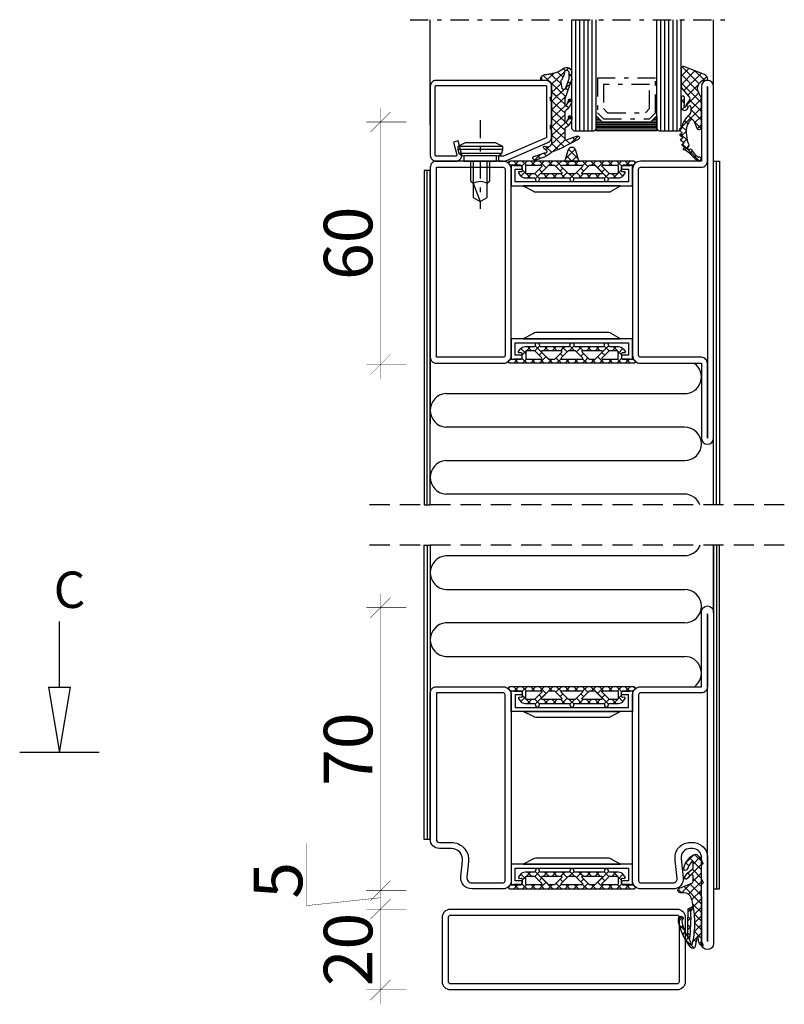
# Model space of a CAD drawing. Extents: x -6243 to 20826, y 18304 to 22537.
# Drawn here: x -5953 to -5764, y 18923 to 19167 of the extents above; entities that cross this region are included whole.
import ezdxf

# ---------------------------------------------------------------- set-up
doc = ezdxf.new("R2010")
doc.units = 0
doc.header["$MEASUREMENT"] = 0
for name, pattern in [('AUSGEZOGEN', [0]), ('DASHED', [0.75, 0.5, -0.25]), ('OGLT0', [10, 4.5, -2.2, 1.1, -2.2])]:
    doc.linetypes.add(name, pattern=pattern)
doc.layers.get('0').update_dxf_attribs({"linetype": 'CONTINUOUS'})
doc.layers.add('ATTRIBUTE', color=10, linetype='CONTINUOUS')
doc.layers.add('HILFSPUNKTE', color=15, linetype='AUSGEZOGEN')
doc.styles.add('WMF-ARIAL0', font='arial.ttf')

# ---------------------------------------------------------------- blocks, each defined once
blk = doc.blocks.new('_CLOSEDBLANK')
at = {"color": 0, "linetype": 'BYBLOCK'}
for p, q in [((-1, 0.167), (0, 0)), ((-1, 0.167), (-1, -0.167)), ((0, 0), (-1, -0.167))]:
    blk.add_line(p, q, dxfattribs=at)
blk = doc.blocks.new('FOR531752-1', base_point=(-20, -69))
at = {"color": 5, "linetype": 'CONTINUOUS'}
for points in [[(-2, -49), (-9.5, -49), (-17, -49), (-17, -67.5, -1), (-20, -67.5), (-20, 19.5, -1), (-17, 19.5), (-17, 1), (-2, 1, -0.414214), (0, -1), (0, -47, -0.414214), (-2, -49)], [(-9.5, -47.5), (-2, -47.5, 0.414214), (-1.5, -47), (-1.5, -1, 0.414214), (-2, -0.5), (-17, -0.5, -0.414214), (-18.5, 1), (-18.5, 19.5), (-18.5, -67.5), (-18.5, -49, -0.414214), (-17, -47.5), (-9.5, -47.5)], [(48.5, -49), (40.25, -49), (32, -49, -0.414214), (30, -47), (30, -1, -0.414214), (32, 1), (48.5, 1, -0.414214), (50, -0.5), (50, -47.5, -0.414214), (48.5, -49)], [(40.25, -47.5), (48.5, -47.5), (48.5, -0.5), (32, -0.5, 0.414214), (31.5, -1), (31.5, -47, 0.414214), (32, -47.5), (40.25, -47.5)]]:
    blk.add_lwpolyline(points, format="xyb", close=True, dxfattribs=at)
at = {"color": 4, "linetype": 'CONTINUOUS'}
for points in [[(1, -4.1), (29, -4.1), (29, -1), (27.700279, -1, -0.414214), (27.250279, -0.55), (27.250279, -0.45, -0.414214), (27.700279, 0), (30, 0), (30, -5.096593), (0, -5.096593), (0, 0), (2.299721, 0, -0.414214), (2.749721, -0.45), (2.749721, -0.55, -0.414214), (2.299721, -1), (1, -1), (1, -4.1)], [(23.89947, -6.596593), (5.889708, -6.596593, -0.168129), (5.271639, -6.382717), (2.99986, -5.096593), (26.99986, -5.096593), (24.49946, -6.3966, -0.162274), (23.89947, -6.596593)], [(5.889708, -41.403407), (23.89947, -41.403407, -0.162274), (24.49946, -41.6034), (26.99986, -42.903407), (2.99986, -42.903407), (5.271639, -41.617283, -0.168129), (5.889708, -41.403407)], [(29, -43.9), (1, -43.9), (1, -47), (2.299721, -47, -0.414214), (2.749721, -47.45), (2.749721, -47.55, -0.414214), (2.299721, -48), (0, -48), (0, -42.903407), (30, -42.903407), (30, -48), (27.700279, -48, -0.414214), (27.250279, -47.55), (27.250279, -47.45, -0.414214), (27.700279, -47), (29, -47), (29, -43.9)]]:
    blk.add_lwpolyline(points, format="xyb", close=True, dxfattribs=at)
blk = doc.blocks.new('FOR901246', base_point=(-29.992304, -1.348257))
at = {"color": 5, "linetype": 'CONTINUOUS'}
blk.add_lwpolyline([(-28.492304, 18.651793), (-1.492304, 18.651793), (-1.416329, 18.649862), (-1.340548, 18.644087), (-1.265158, 18.63448), (-1.190351, 18.621068), (-1.116319, 18.603884), (-1.043253, 18.582973), (-0.971339, 18.558388), (-0.900763, 18.530192), (-0.831705, 18.498458), (-0.764343, 18.463267), (-0.69885, 18.42471), (-0.635394, 18.382885), (-0.574138, 18.3379), (-0.515239, 18.28987), (-0.458847, 18.238919), (-0.405109, 18.185177), (-0.354162, 18.128782), (-0.306136, 18.06988), (-0.261155, 18.00862), (-0.219334, 17.945161), (-0.180781, 17.879666), (-0.145595, 17.812302), (-0.113865, 17.743242), (-0.085674, 17.672664), (-0.061094, 17.600749), (-0.040188, 17.527681), (-0.023009, 17.453648), (-0.009601, 17.37884), (0, 17.303449), (0.005771, 17.227668), (0.007696, 17.151693), (0.007696, 0.151753), (0.005771, 0.075779), (0, 0), (-0.009601, -0.075389), (-0.023009, -0.150195), (-0.040188, -0.224226), (-0.061095, -0.297292), (-0.085676, -0.369206), (-0.113867, -0.439781), (-0.145597, -0.508839), (-0.180784, -0.576201), (-0.219337, -0.641694), (-0.261159, -0.70515), (-0.30614, -0.766407), (-0.354167, -0.825307), (-0.405115, -0.881698), (-0.458853, -0.935437), (-0.515245, -0.986385), (-0.574145, -1.034411), (-0.635401, -1.079393), (-0.698858, -1.121214), (-0.764351, -1.159768), (-0.831713, -1.194955), (-0.90077, -1.226685), (-0.971346, -1.254876), (-1.043259, -1.279457), (-1.116325, -1.300363), (-1.190356, -1.317543), (-1.265162, -1.33095), (-1.340552, -1.340552), (-1.41633, -1.346322), (-1.492304, -1.348247), (-6.292284, -1.348247), (-6.366548, -1.346407), (-6.440629, -1.340893), (-6.514347, -1.331717), (-6.58752, -1.318903), (-6.659969, -1.302482), (-6.731516, -1.282494), (-6.801986, -1.258989), (-6.871206, -1.232023), (-6.939005, -1.201664), (-7.005219, -1.167985), (-7.069684, -1.131069), (-7.132242, -1.091007), (-7.19274, -1.047897), (-7.251029, -1.001844), (-7.306967, -0.952962), (-7.360416, -0.901371), (-7.411246, -0.847197), (-7.459331, -0.790572), (-7.504553, -0.731636), (-7.546803, -0.670534), (-7.585975, -0.607415), (-7.621974, -0.542434), (-7.654712, -0.47575), (-7.684109, -0.407528), (-7.710092, -0.337933), (-7.732597, -0.267138), (-7.75157, -0.195315), (-7.766963, -0.122641), (-7.77874, -0.049293), (-7.786871, 0.024547), (-7.791336, 0.098699), (-7.792124, 0.172981), (-7.789234, 0.247212), (-7.782673, 0.321208), (-7.772455, 0.394789), (-7.758608, 0.467773), (-7.741164, 0.539983), (-6.907374, 3.651753), (-5.699974, 3.328233), (-6.533764, 0.216453), (-6.541861, 0.166285), (-6.539646, 0.115517), (-6.52721, 0.066246), (-6.505067, 0.020507), (-6.474133, -0.019808), (-6.435685, -0.053036), (-6.391312, -0.077802), (-6.342847, -0.093083), (-6.292294, -0.098247), (-1.492304, -0.098247), (-1.443531, -0.093444), (-1.396633, -0.079217), (-1.353411, -0.056115), (-1.315527, -0.025024), (-1.284437, 0.01286), (-1.261334, 0.056082), (-1.247108, 0.10298), (-1.242304, 0.151753), (-1.242304, 17.151793), (-1.247108, 17.200565), (-1.261334, 17.247464), (-1.284436, 17.290685), (-1.315527, 17.32857), (-1.353411, 17.35966), (-1.396633, 17.382763), (-1.443531, 17.396989), (-1.492304, 17.401793), (-28.492304, 17.401693), (-28.541077, 17.396889), (-28.587975, 17.382662), (-28.631197, 17.35956), (-28.669081, 17.328469), (-28.700172, 17.290585), (-28.723274, 17.247363), (-28.7375, 17.200465), (-28.742304, 17.151693), (-28.742304, 4.638593), (-28.746557, 4.589903), (-28.737282, 4.541916), (-28.715191, 4.498318), (-28.681981, 4.462459), (-28.640204, 4.437093), (-18.113164, -0.096397), (-16.892274, -0.098247), (-16.892274, -1.348247), (-18.082754, -1.348257), (-18.15903, -1.346319), (-18.235108, -1.340504), (-18.310793, -1.330827), (-18.385887, -1.317315), (-18.460197, -1.300001), (-18.53353, -1.278931), (-18.605697, -1.254159), (-18.676511, -1.225749), (-29.086004, 3.261113), (-29.154919, 3.292904), (-29.222138, 3.328141), (-29.287489, 3.366733), (-29.350804, 3.408581), (-29.411921, 3.453577), (-29.470684, 3.501608), (-29.526942, 3.55255), (-29.580551, 3.606272), (-29.631375, 3.662636), (-29.679282, 3.7215), (-29.724151, 3.782711), (-29.765866, 3.846114), (-29.804321, 3.911545), (-29.839417, 3.978838), (-29.871064, 4.04782), (-29.899181, 4.118314), (-29.923697, 4.19014), (-29.944548, 4.263114), (-29.961681, 4.33705), (-29.975053, 4.411757), (-29.984629, 4.487046), (-29.990384, 4.562722), (-29.992304, 4.638593), (-29.992304, 17.151793), (-29.990379, 17.227766), (-29.984608, 17.303545), (-29.975007, 17.378934), (-29.961599, 17.45374), (-29.94442, 17.527771), (-29.923513, 17.600837), (-29.898933, 17.672751), (-29.870741, 17.743326), (-29.839011, 17.812384), (-29.803824, 17.879746), (-29.765271, 17.945239), (-29.72345, 18.008695), (-29.678468, 18.069952), (-29.630442, 18.128852), (-29.579494, 18.185243), (-29.525755, 18.238982), (-29.469363, 18.28993), (-29.410463, 18.337956), (-29.349207, 18.382938), (-29.28575, 18.424759), (-29.220257, 18.463313), (-29.152896, 18.4985), (-29.083838, 18.53023), (-29.013262, 18.558421), (-28.941349, 18.583002), (-28.868283, 18.603908), (-28.794252, 18.621088), (-28.719446, 18.634495), (-28.644057, 18.644097), (-28.492304, 18.651793)], close=True, dxfattribs=at)
blk = doc.blocks.new('FOR905385', base_point=(11.2, 42.6))
at = {"color": 1, "linetype": 'CONTINUOUS'}
for p, q in [((6.52, 44.252254), (7.22, 43.552254)), ((6.52, 43.492023), (7.22, 44.192023)), ((7.220212, 45.673362), (7.821615, 45.07196)), ((8.014464, 44.986487), (8.512193, 45.484217)), ((8.209566, 44.684009), (11.286618, 41.606956)), ((8.543807, 43.39451), (9.809397, 44.660099)), ((9.164631, 41.894014), (11.434853, 44.164235)), ((9.6216, 40.229662), (13.247605, 43.855667)), ((10.68411, 44.330785), (12.387348, 42.627547)), ((6.83137, 41.819564), (7.934198, 40.716736)), ((6.865588, 41.716291), (7.419486, 42.270189)), ((8.920075, 41.649457), (9.164631, 41.894014)), ((8.952351, 41.819903), (9.273024, 41.49923)), ((9.273024, 41.49923), (11.22, 39.552254)), ((7.393529, 40.122911), (7.947427, 40.676809)), ((7.92147, 38.529532), (9.6216, 40.229662)), ((8.294222, 40.356712), (10.0759, 38.575034)), ((10.07857, 38.565311), (11.22, 39.706742)), ((6.592651, 37.200713), (7.229411, 37.837473)), ((6.593394, 37.814899), (7.644365, 36.763928)), ((7.882516, 38.647097), (10.878776, 35.650837)), ((8.097018, 34.462439), (10.535539, 36.90096)), ((8.09702, 36.583762), (10.07857, 38.565311)), ((10.0759, 38.575034), (11.25906, 37.391873)), ((10.535539, 36.90096), (11.52, 37.885421)), ((7.282577, 35.769319), (7.878725, 36.365466)), ((8.085506, 36.322787), (11.22, 33.188293)), ((8.097005, 32.341106), (10.992508, 35.236609)), ((10.878776, 35.650837), (11.22, 35.309613)), ((10.992508, 35.236609), (11.22, 35.464101)), ((6.551822, 33.61383), (7.713551, 32.452101)), ((6.568911, 32.934333), (7.275783, 33.641205)), ((7.258523, 31.502624), (7.91624, 32.160341)), ((8.037645, 32.128007), (11.22, 28.945652)), ((8.097016, 34.189957), (11.52, 30.766973)), ((8.09702, 30.219801), (11.22, 33.342781)), ((8.09702, 28.09848), (11.433437, 31.434898)), ((8.09702, 29.947312), (11.281941, 26.762391)), ((5.021867, 28.779824), (6.725111, 27.076581)), ((5.572454, 27.695235), (6.26264, 28.385421)), ((6.952875, 26.954335), (7.79946, 27.800921)), ((8.060472, 27.862539), (10.88637, 25.036642)), ((8.333295, 26.213436), (11.22, 29.10014)), ((9.720596, 25.479416), (11.227533, 26.986353)), ((11.21707, 24.85457), (12.516259, 26.153758)), ((11.873526, 26.170806), (12.577902, 25.46643)), ((12.387366, 23.903545), (13.067798, 24.583977)), ((13.7115, 24.332832), (15.164227, 22.880105)), ((13.898816, 23.293674), (14.593755, 23.988614))]:
    blk.add_line(p, q, dxfattribs=at)
at = {"color": 40, "linetype": 'CONTINUOUS'}
blk.add_line((13.494193, 42.664898), (13.494193, 43.624416), dxfattribs=at)
at = {"color": 1, "linetype": 'CONTINUOUS'}
for points in [[(11.22, 37.231198), (11.22, 34.408048), (11.22, 31.584898, 0.414214), (11.37, 31.434898), (11.47, 31.434898, -0.414214), (11.52, 31.384898), (11.52, 30.698168, -0.198005), (11.505479, 30.662936), (11.32165, 30.47782, 0.198005), (11.22, 30.231198), (11.22, 27.108866, 0.579523), (12.72563, 26.246115, -0.91465), (13.014674, 25.840561), (12.425367, 25.335771, 0.830439), (12.837526, 24.621829, -0.179598), (12.976695, 24.619521), (14.87843, 23.877545, 0.116258), (15.105585, 23.845415, -0.701069), (15.4651, 23.079519), (15.388039, 23.002243, -0.29808), (14.905837, 22.900778), (12.601021, 23.800018, -0.11249), (12.049441, 24.174169, 0.134786), (10.246051, 25.285081, -0.052156), (9.475792, 25.600235), (4.930836, 28.039604, -0.937422), (5.262195, 28.765921), (7.825922, 27.790856, 0.525142), (8.09702, 27.977792), (8.09702, 30.71688, 0.265723), (7.997664, 30.888795, -0.264672), (6.52002, 33.462979, -0.007367), (6.520347, 33.474766, -0.782366), (7.281956, 33.628742, -0.069914), (7.315067, 33.522412, 0.126429), (7.919072, 32.156746, 0.711632), (8.097005, 32.220291), (8.09702, 34.86688, 0.231956), (8.0195, 35.02499, -0.188007), (6.525655, 37.516945, -0.969401), (7.309421, 37.675353, 0.09403), (7.914799, 36.312453, 0.735289), (8.09702, 36.369371), (8.09702, 37.872126, 0.080159), (8.056895, 38.120805), (6.580899, 42.575511, -0.080159), (6.52, 42.952934), (6.52, 44.582394, -0.637432), (8.492291, 45.500853, 0.15616), (11.886103, 44.111401, -0.004682), (12.747904, 44.035902, -0.419394), (13.712966, 42.842067, -0.38109), (13.514274, 42.664898), (12.72, 42.664898, 0.414214), (11.22, 41.164898), (11.22, 38.584898, 0.414214), (11.37, 38.434898), (11.47, 38.434898, -0.414214), (11.52, 38.384898), (11.52, 37.698168, -0.198005), (11.505479, 37.662936), (11.32165, 37.47782, 0.198005), (11.22, 37.231198)], [(9.014421, 42.4411, 0.095298), (8.906434, 42.709193, -0.115368), (8.216783, 44.639022, 0.944802), (7.22, 44.582394), (7.22, 43.017476, 0.080159), (7.265674, 42.734408), (7.96364, 40.627877, 0.773902), (8.736356, 40.679262), (9.015252, 42.152077, 0.095298), (9.014421, 42.4411)]]:
    blk.add_lwpolyline(points, format="xyb", close=True, dxfattribs=at)
blk = doc.blocks.new('FOR906577', base_point=(1.45, 0))
at = {"color": 4, "linetype": 'OGLT0'}
blk.add_line((7, 21.974766), (7, 0), dxfattribs=at)
at = {"color": 4, "linetype": 'CONTINUOUS'}
for p, q in [((1.45, 15.427166), (3.2501, 16.327166)), ((1.45, 15.427166), (12.5501, 15.427166)), ((1.45, 14.727166), (1.45, 15.427166)), ((1.45, 14.727166), (12.5501, 14.727166)), ((1.6977, 13.802966), (1.45, 14.727166)), ((3.2501, 16.327166), (10.75, 16.327166)), ((10.75, 16.327166), (12.5501, 15.427166)), ((12.5501, 14.727166), (12.3024, 13.802966)), ((12.5501, 15.427166), (12.5501, 14.727166)), ((12.3024, 13.802966), (1.6977, 13.802966)), ((2.2501, 13.250566), (1.6977, 13.802966)), ((2.95, 13.127166), (2.2501, 13.250566)), ((2.95, 13.127166), (11.0501, 13.127166)), ((2.95, 11.827166), (2.95, 13.127166)), ((11.7501, 13.250566), (11.0501, 13.127166)), ((11.0501, 13.127166), (11.0501, 11.827166)), ((12.3024, 13.802966), (11.7501, 13.250566)), ((11.0501, 11.827166), (2.95, 11.827166)), ((4.6, 6.977166), (4.6, 11.827166)), ((5.25, 6.327166), (5.25, 11.827166)), ((8.75, 11.827166), (8.75, 6.327166)), ((9.4, 11.827166), (9.4, 6.977066)), ((5.25, 6.327166), (4.6, 6.977166)), ((5.25, 2.837466), (5.25, 6.327166)), ((8.75, 6.327166), (7, 1.827166)), ((9.4, 6.977066), (8.75, 6.327166)), ((8.75, 6.327166), (8.75, 2.837466)), ((7, 1.827166), (5.25, 2.837466)), ((8.75, 2.837466), (7, 1.827166))]:
    blk.add_line(p, q, dxfattribs=at)
blk.add_arc((7, 3.5145), 3.312641, 58.110722, 121.889278, dxfattribs=at)
blk = doc.blocks.new('FOR985302', base_point=(-8.6, 6.1))
at = {"color": 1, "linetype": 'CONTINUOUS'}
for p, q in [((-13.587434, 7.11973), (-11.694749, 9.012416)), ((-13.587434, 4.99841), (-10.169483, 8.416361)), ((-13.587434, 7.61199), (-9.508224, 3.53278)), ((-13.317754, 9.46363), (-9.187814, 5.33369)), ((-12.901334, 3.56319), (-8.644217, 7.820306)), ((-10.136131, 8.403328), (-7.844794, 6.111991)), ((-13.587434, 5.49067), (-8.591708, 0.494943)), ((-11.919004, 2.424199), (-9.434763, 4.908441)), ((-8.375875, 5.967328), (-7.269675, 7.073528)), ((-12.455415, -0.233532), (-9.245566, 2.976317)), ((-13.587153, 0.75605), (-12.738002, 1.605201)), ((-13.586462, 1.247057), (-12.74544, 0.406035)), ((-12.365073, 0.025668), (-11.803698, -0.535708)), ((-11.492735, 1.27465), (-8.591708, -1.626377)), ((-11.197921, -1.097358), (-8.592815, 1.507748)), ((-13.421094, -1.039632), (-13.279338, -1.181388)), ((-13.405373, -5.42613), (-8.591708, -0.612465)), ((-13.345692, -1.123809), (-12.775565, -0.553682)), ((-11.197921, -1.141484), (-8.591708, -3.747698)), ((-12.768724, -3.813322), (-11.927285, -4.654761)), ((-11.828925, -2.6318), (-10.852067, -3.608659)), ((-10.406216, -4.054509), (-8.670377, -5.790348)), ((-10.266237, -4.408315), (-8.591708, -2.733786)), ((-9.634657, -5.898056), (-8.591708, -4.855106)), ((-14.018722, -6.03948), (-13.899763, -5.920521)), ((-13.639714, -7.184973), (-12.045457, -8.77923)), ((-13.576528, -7.718606), (-12.383809, -6.525887)), ((-13.381295, -5.322072), (-12.379481, -6.323886)), ((-13.302783, -9.643224), (-9.067158, -13.878849)), ((-12.958868, -9.222266), (-12.132645, -8.396043)), ((-12.753375, -11.138094), (-11.655609, -10.040327)), ((-11.483416, -11.989455), (-10.879343, -11.385381)), ((-10.421248, -13.048607), (-9.853043, -12.480402)), ((-9.130455, -13.879135), (-8.601923, -13.350602))]:
    blk.add_line(p, q, dxfattribs=at)
blk.add_lwpolyline([(-8.591708, 1.450127, 0.133624), (-8.798522, 2.210173), (-9.322242, 3.107724, -0.637708), (-7.244179, 6.098999, 0.466038), (-7.01, 6.296438, 0.308337), (-7.836822, 7.504786), (-12.905443, 9.48554, 0.528049), (-13.587434, 9.019837), (-13.587434, 4.916201, 0.179822), (-13.223331, 3.936539), (-11.734416, 2.210173), (-11.493641, 1.930999, -0.342905), (-11.462357, 1.318144), (-12.366152, 0.024122, 0.171359), (-12.455041, -0.296735, -1.534862), (-12.885196, -0.141304, 0.191397), (-12.746712, 0.201013), (-12.73699, 1.768447, 0.395332), (-13.108567, 2.169918), (-13.157306, 2.173389, 0.434776), (-13.58572, 1.774962), (-13.588987, -0.548157, 0.734228), (-12.133122, -1.007365), (-11.652872, -0.319761, -0.733691), (-11.197914, -0.462915), (-11.197928, -1.764295, -0.228397), (-11.461809, -2.311828, 0.18624), (-13.463448, -5.728632, -0.154994), (-13.532181, -5.864209, -0.292922), (-13.796331, -5.924429, 0.80662), (-13.973319, -6.207347), (-13.384538, -6.780888, -0.390666), (-13.373588, -6.984825), (-13.464426, -7.094613, -0.292922), (-13.722467, -7.177176, 0.80662), (-13.874643, -7.474177), (-13.239024, -7.99533, -0.390666), (-13.210694, -8.197587), (-13.291822, -8.314733, -0.292922), (-13.541867, -8.419035, 0.8064), (-13.668194, -8.727898), (-12.990094, -9.193583, -0.391404), (-12.944891, -9.393038), (-13.016017, -9.516324, -0.292082), (-13.255852, -9.64093, 0.80662), (-13.355256, -9.959499), (-12.640206, -10.364859, -0.390666), (-12.577863, -10.559342, -0.223725), (-12.676392, -10.641649), (-12.957696, -10.715197, 0.720752), (-12.979129, -11.03932, -0.115082), (-11.126342, -12.353513, 0.07905), (-9.354065, -13.811263, 1.435983), (-9.189513, -12.887887, -0.199448), (-9.376878, -12.846797, -0.09327), (-11.059387, -11.129549, 0.368929), (-11.55947, -10.98859, -0.945049), (-11.840665, -10.459646, 0.368672), (-11.677676, -9.966594, -0.027681), (-11.911945, -9.286667, -0.044384), (-12.364235, -6.906088, -0.217708), (-11.287561, -3.759487, -0.548395), (-10.459661, -3.919425), (-9.749629, -5.714074, 0.827377), (-8.591708, -5.493339), (-8.591708, 1.450127)], format="xyb", close=True, dxfattribs=at)
blk = doc.blocks.new('*U204')
at = {"color": 4, "linetype": 'CONTINUOUS'}
for p, q in [((-56, -198.9), (-55.85, -198.9)), ((-56, -199.3), (-55.45, -199.3)), ((-56, -199.7), (-55.05, -199.7)), ((-41.95, -199.7), (-41, -199.7)), ((-41.55, -199.3), (-41, -199.3)), ((-41.15, -198.9), (-41, -198.9)), ((-56, -200.1), (-54.65, -200.1)), ((-56, -200.5), (-41, -200.5)), ((-56, -200.9), (-41, -200.9)), ((-56, -201.3), (-41, -201.3)), ((-56, -201.7), (-41, -201.7)), ((-56, -202.1), (-41, -202.1)), ((-42.35, -200.1), (-41, -200.1)), ((-56, -202.5), (-41, -202.5))]:
    blk.add_line(p, q, dxfattribs=at)
blk = doc.blocks.new('*G206', base_point=(-75, -202.5))
at = {"color": 40, "linetype": 'OGLT0'}
blk.add_line((5, -175), (-75, -175), dxfattribs=at)
at = {"color": 40, "linetype": 'CONTINUOUS'}
for p, q in [((-70, -191), (-70, -175)), ((0, -201), (0, -175))]:
    blk.add_line(p, q, dxfattribs=at)
at = {"color": 4, "linetype": 'CONTINUOUS'}
for p, q in [((-62, -202), (-62, -175)), ((-61, -202.5), (-61, -175)), ((-60, -202.5), (-60, -175)), ((-59, -202.5), (-59, -175)), ((-58, -202.5), (-58, -175)), ((-57, -202.5), (-57, -175)), ((-56, -202), (-56, -175)), ((-41, -202), (-41, -175)), ((-40, -202.5), (-40, -175)), ((-39, -202.5), (-39, -175)), ((-38, -202.5), (-38, -175)), ((-37, -202.5), (-37, -175)), ((-36, -202.5), (-36, -175)), ((-35, -202), (-35, -175)), ((-61.5, -202.5), (-62, -202)), ((-56, -202), (-56.5, -202.5)), ((-40.5, -202.5), (-41, -202)), ((-35, -202), (-35.5, -202.5)), ((-56.5, -202.5), (-61.5, -202.5)), ((-35.5, -202.5), (-40.5, -202.5))]:
    blk.add_line(p, q, dxfattribs=at)
at = {"color": 4, "linetype": 'OGLT0'}
for p, q in [((-55.7, -198), (-55.7, -189.5)), ((-55.7, -189.5), (-41.3, -189.5)), ((-41.3, -189.5), (-41.3, -198)), ((-54.2, -197), (-54.2, -191)), ((-54.2, -191), (-42.8, -191)), ((-42.8, -191), (-42.8, -197)), ((-53.2, -198), (-54.2, -197)), ((-42.8, -197), (-43.8, -198)), ((-54.2, -199.5), (-55.7, -198)), ((-42.8, -199.5), (-54.2, -199.5)), ((-43.8, -198), (-53.2, -198)), ((-41.3, -198), (-42.8, -199.5))]:
    blk.add_line(p, q, dxfattribs=at)
at = {"color": 4, "linetype": 'CONTINUOUS'}
blk.add_lwpolyline([(-41, -202.5), (-41, -198.75), (-42.5, -200.25), (-54.5, -200.25), (-56, -198.75), (-56, -202.5), (-41, -202.5)], close=True, dxfattribs=at)
at = {"color": 4}
blk.add_blockref('*U204', (0, 0), dxfattribs=at)
blk = doc.blocks.new('RUU60X20X1_44_5RST', base_point=(-61.7, -44.5))
at = {"color": 2, "linetype": 'CONTINUOUS'}
for p, q in [((-61.7, -26.5), (-61.7, -42.5)), ((-60.2, -26.5), (-60.2, -42.5)), ((-3.7, -24.5), (-59.7, -24.5)), ((-3.7, -26), (-59.7, -26)), ((-3.2, -42.5), (-3.2, -26.5)), ((-1.7, -42.5), (-1.7, -26.5)), ((-59.7, -43), (-3.7, -43)), ((-59.7, -44.5), (-3.7, -44.5))]:
    blk.add_line(p, q, dxfattribs=at)
for centre, radius, start, end in [((-59.7, -26.5), 2, 90, 180), ((-59.7, -26.5), 0.5, 90, 180), ((-3.7, -26.5), 2, 0, 90), ((-3.7, -26.5), 0.5, 0, 90), ((-59.7, -42.5), 2, 180, 270), ((-59.7, -42.5), 0.5, 180, 270), ((-3.7, -42.5), 2, 270, 360), ((-3.7, -42.5), 0.5, 270, 360)]:
    blk.add_arc(centre, radius, start, end, dxfattribs=at)
blk = doc.blocks.new('FOR533752-8', base_point=(-20, -64))
at = {"color": 5, "linetype": 'CONTINUOUS'}
for points in [[(-10.041938, -49), (-6.020969, -49), (-2, -49, 0.414214), (0, -47), (0, -1, 0.414214), (-2, 1), (-17, 1), (-17, 19.5, 1), (-20, 19.5), (-20, -62.5, 1), (-17, -62.5), (-17, -40.907556, -0.352219), (-14.917103, -39.00635, -0.015632), (-14.776514, -39.001954), (-14.223486, -39.001954, -0.444218), (-11.985031, -41.479589), (-12.471238, -46.26072, 0.471615), (-10.041938, -49)], [(-6.03781, -47.5), (-10.07562, -47.5, -0.489716), (-10.984088, -46.463153), (-10.529437, -41.992331), (-10.492727, -41.631345, 0.387146), (-13.498207, -37.572759, 0.048697), (-14.223486, -37.501954), (-14.776514, -37.501954, 0.036917), (-15.328011, -37.542728, 0.33812), (-18.5, -40.806812), (-18.5, -62.05), (-18.5, 19.06), (-18.5, 1, 0.414214), (-17, -0.5), (-2, -0.5, -0.414214), (-1.5, -1), (-1.5, -47, -0.414214), (-2, -47.5), (-6.03781, -47.5)], [(48.5, 1), (40.25, 1), (32, 1, 0.414214), (30, -1), (30, -47, 0.414214), (32, -49), (39.722225, -49, 0.445359), (42.457035, -45.961355), (42.043013, -42.038645, -0.445359), (44.777822, -39), (47.75, -39, 0.414214), (50, -36.75), (50, -0.5, 0.414214), (48.5, 1)], [(40.25, -0.5), (48.5, -0.5), (48.5, -36.75, -0.414214), (47.75, -37.5), (44.777822, -37.5, 0.445359), (40.551298, -42.196088), (40.96532, -46.118798, -0.445359), (39.722225, -47.5), (32, -47.5, -0.414214), (31.5, -47), (31.5, -1, -0.414214), (32, -0.5), (40.25, -0.5)]]:
    blk.add_lwpolyline(points, format="xyb", close=True, dxfattribs=at)
at = {"color": 4, "linetype": 'CONTINUOUS'}
for points in [[(2.749721, -0.55), (2.749721, -0.45, 0.414214), (2.299721, 0), (0, 0), (0, -5.096593), (30, -5.096593), (30, 0), (27.700279, 0, 0.414214), (27.250279, -0.45), (27.250279, -0.55, 0.414214), (27.700279, -1), (29, -1), (29, -4.1), (1, -4.1), (1, -1), (2.299721, -1, 0.414214), (2.749721, -0.55)], [(5.889847, -6.596593), (23.89961, -6.596593, 0.162274), (24.499599, -6.3966), (27, -5.096593), (3, -5.096593), (5.271779, -6.382717, 0.168129), (5.889847, -6.596593)], [(5.889847, -41.403407), (23.89961, -41.403407, -0.162274), (24.499599, -41.6034), (27, -42.903407), (3, -42.903407), (5.271779, -41.617283, -0.168129), (5.889847, -41.403407)], [(2.749721, -47.45), (2.749721, -47.55, -0.414214), (2.299721, -48), (0, -48), (0, -42.903407), (30, -42.903407), (30, -48), (27.700279, -48, -0.414214), (27.250279, -47.55), (27.250279, -47.45, -0.414214), (27.700279, -47), (29, -47), (29, -43.9), (1, -43.9), (1, -47), (2.299721, -47, -0.414214), (2.749721, -47.45)]]:
    blk.add_lwpolyline(points, format="xyb", close=True, dxfattribs=at)
blk = doc.blocks.new('FOR985301', base_point=(-1.300412, -9.57))
at = {"color": 1, "linetype": 'CONTINUOUS'}
for p, q in [((0.546727, 11.50318), (2.685072, 13.641526)), ((1.475183, 12.942034), (1.814686, 12.60253)), ((4.053185, 12.485352), (4.558236, 11.9803)), ((-0.09119, 10.265765), (0.51382, 9.660755)), ((0.636967, 11.658929), (1.222547, 11.073348)), ((1.149066, 9.984199), (1.636905, 10.472038)), ((1.294869, 11.001027), (1.614338, 10.681558)), ((2.423715, 11.993501), (3.410259, 11.006957)), ((2.539848, 11.374981), (3.226012, 12.061145)), ((2.78741, 9.501223), (4.522589, 11.236402)), ((3.630175, 10.787041), (4.522589, 9.894627)), ((-0.975776, 7.859357), (0.291955, 9.127088)), ((-0.698491, 8.751746), (-0.064741, 8.117996)), ((1.149599, 9.024977), (1.80318, 8.371396)), ((1.158196, 7.872009), (1.795589, 8.509402)), ((2.786682, 9.509213), (4.522589, 7.773307)), ((2.8827, 7.475193), (3.169219, 7.761711)), ((3.169219, 7.761711), (4.522589, 9.115081)), ((-1.164523, 7.096458), (-0.078426, 6.01036)), ((-0.878705, 5.835108), (-0.110921, 6.602891)), ((1.172534, 6.880721), (1.861246, 6.192009)), ((1.195776, 5.788268), (1.860411, 6.452904)), ((2.416424, 2.766276), (4.522589, 4.872441)), ((2.783777, 5.25495), (4.174585, 6.645757)), ((2.785006, 5.268249), (4.522589, 3.530666)), ((2.882588, 7.291988), (4.522589, 5.651987)), ((4.174585, 6.645757), (4.522589, 6.993761)), ((0.132934, -1.638535), (4.522589, 2.75112)), ((1.226516, 4.705419), (4.522589, 1.409346)), ((1.412994, 3.884166), (1.912974, 4.384146)), ((1.359266, 0.330029), (4.722922, -3.033627)), ((1.650873, -2.241916), (4.09982, 0.207031)), ((2.160518, 1.650096), (4.434231, -0.623617)), ((-1.250669, -0.900817), (-0.41197, -0.062118)), ((-0.369835, -0.062192), (1.914801, -2.346827)), ((2.448616, -3.565493), (4.448616, -1.565493)), ((0.822752, -3.376098), (4.448616, -7.001962)), ((1.080047, -4.934063), (1.746605, -4.267505)), ((2.292545, -5.842885), (4.448616, -3.686814)), ((2.448292, -2.880318), (4.448616, -4.880642)), ((0.180421, -5.833688), (0.386699, -5.62741)), ((0.683309, -7.45212), (1.413649, -6.721781)), ((1.603295, -8.653455), (4.448616, -5.808134)), ((2.448616, -7.123283), (4.08305, -8.757716)), ((4.563043, -7.11639), (4.861064, -7.41441)), ((0.720154, -7.516142), (2.69256, -9.488548)), ((2.834635, -9.543435), (4.781498, -7.596572))]:
    blk.add_line(p, q, dxfattribs=at)
at = {"color": 40, "linetype": 'CONTINUOUS'}
blk.add_line((-0.783568, 5.780065), (-0.874696, 5.821245), dxfattribs=at)
at = {"color": 1, "linetype": 'CONTINUOUS'}
for points in [[(4.522589, 0.914569), (4.522589, 6.259473), (4.522589, 11.604376, -0.153894), (4.88419, 12.751394, 0.897216), (4.51017, 13.078794, 0.171155), (3.823763, 11.786474), (3.686888, 10.876058, -0.862617), (3.429702, 10.876566, 0.025481), (2.952482, 13.277267, 0.621324), (1.900652, 13.503344, 0.110279), (-1.138284, 7.227311, 0.144555), (-1.075047, 6.096306, 1.167247), (-0.119582, 6.614577, -0.230333), (-0.274689, 7.386571, -0.070032), (1.353171, 11.298553), (1.150034, 10.261911, 0.010276), (1.251656, 3.973066), (2.514444, 3.277252, -0.02046), (2.101145, 1.422414, -0.3404), (0.164954, -0.063125), (-0.699365, -0.061616, 0.827435), (-0.922045, -1.219181), (2.133309, -2.433684, -0.307269), (2.448616, -2.898322), (2.448616, -4.291976, -0.59704), (2.061158, -4.500795, -0.098099), (1.091939, -3.546314, 0.929502), (0.401303, -3.945832, 0.16289), (2.176619, -5.760819, -0.281418), (2.448616, -6.205807), (2.448616, -7.42615, -0.706462), (2.004442, -7.583619, -0.076883), (1.003395, -5.866969, 0.987735), (0.161828, -6.185781, 0.191701), (2.605374, -9.436508, 0.36229), (3.562312, -9.350826, 0.102218), (4.898131, -7.323473, 0.919912), (4.541356, -7.145706, -0.75861), (4.448616, -7.119758), (4.448616, -3.596192, -0.146657), (4.48984, -3.458669, 0.089304), (4.908103, -2.481231, 0.854759), (4.541532, -2.333754, -0.761309), (4.448616, -2.308099), (4.448616, -0.742687, 0.219853), (4.272692, -0.361931, -0.489391), (4.311453, 0.506454, 0.243354), (4.522589, 0.914569)], [(2.872484, 8.091087, -0.048853), (2.565751, 3.572832), (1.825982, 4.492264, 0.043242), (1.508447, 11.555242, -0.008098), (1.774146, 11.969684, 0.247407), (1.821259, 12.433571, -1.082704), (2.296759, 12.582998, -0.048853), (2.872484, 8.091087)]]:
    blk.add_lwpolyline(points, format="xyb", close=True, dxfattribs=at)
blk = doc.blocks.new('FOR985304', base_point=(-15.705893, -4.030406))
at = {"color": 1, "linetype": 'CONTINUOUS'}
for p, q in [((-15.326689, 0.999459), (-15.705352, 0.620796)), ((-14.372338, 1), (-13.272338, -0.1)), ((-13.204827, 1), (-14.290612, -0.085784)), ((-11.083507, 1), (-12.350452, -0.266945)), ((-12.243947, 0.992929), (-11.24102, -0.009998)), ((-10.129697, 1), (-9.129697, 0)), ((-8.962187, 1), (-9.962187, 0)), ((-8.008377, 1), (-6.915739, -0.092638)), ((-6.840866, 1), (-7.840866, 0)), ((-5.887057, 1), (-4.887057, 0)), ((-4.719546, 1), (-5.738009, -0.018463)), ((-3.765736, 1), (-2.658137, -0.1076)), ((-2.598226, 1), (-3.656592, -0.058367)), ((-1.644416, 1), (-0.644416, 0)), ((-0.476905, 1), (-1.476905, 0)), ((0.476904, 1), (1.476904, 0)), ((1.644415, 1), (0.644415, 0)), ((2.598225, 1), (3.952666, -0.354441)), ((3.765735, 1), (2.658137, -0.107599)), ((4.719545, 1), (7.740015, -2.02047)), ((5.887056, 1), (4.887056, 0)), ((8.008376, 1), (6.350635, -0.657741)), ((6.840865, 1), (7.840865, 0)), ((8.962186, 1), (9.962186, 0)), ((10.129696, 1), (9.129696, 0)), ((11.083506, 1), (12.350451, -0.266945)), ((12.258088, 1.007071), (11.249793, -0.001224)), ((13.204826, 1), (14.290611, -0.085784)), ((14.372337, 1), (13.272337, -0.1)), ((15.326688, 0.999459), (15.705351, 0.620796)), ((-11.399861, -1.437674), (-12.625627, -2.66344)), ((-12.25028, -1.122058), (-11.394043, -1.978295)), ((-11.24775, -2.124588), (-10.241932, -3.130406)), ((-9.971272, -2.130406), (-10.971272, -3.130406)), ((-9.179062, -2.071956), (-7.987889, -3.263129)), ((-5.738009, -0.018463), (-9.043611, -3.324065)), ((-8.118402, -1.011295), (-7.411295, -1.718402)), ((-6.999291, -2.130406), (-5.999291, -3.130406)), ((-6.915739, -0.092638), (-6.350635, -0.657742)), ((-5.728632, -2.130406), (-6.728632, -3.130406)), ((-4.877971, -2.130406), (-3.877971, -3.130406)), ((-3.607311, -2.130406), (-4.607311, -3.130406)), ((-3.656592, -0.058367), (-3.952666, -0.354441)), ((-2.220255, -0.743349), (-2.892006, -1.415101)), ((-2.756651, -2.130406), (-1.756651, -3.130406)), ((-1.159594, -1.804009), (-2.485991, -3.130406)), ((-0.63533, -2.130406), (0.527118, -3.292854)), ((0.635329, -2.130406), (-0.527118, -3.292854)), ((1.159594, -1.80401), (1.421146, -2.065562)), ((1.421146, -2.065562), (1.740536, -2.384952)), ((1.740536, -2.384952), (2.48599, -3.130406)), ((2.220254, -0.74335), (2.892006, -1.415101)), ((2.75665, -2.130406), (2.328497, -2.558558)), ((3.60731, -2.130406), (4.60731, -3.130406)), ((4.87797, -2.130406), (3.966243, -3.042133)), ((5.728631, -2.130406), (6.728631, -3.130406)), ((6.99929, -2.130406), (5.99929, -3.130406)), ((8.118402, -1.011295), (7.411295, -1.718402)), ((7.740015, -2.02047), (9.043611, -3.324066)), ((9.148466, -2.102551), (7.985032, -3.265984)), ((9.179245, -2.071772), (9.148466, -2.102551)), ((9.971271, -2.130406), (10.971271, -3.130406)), ((11.247749, -2.124588), (10.241931, -3.130406)), ((12.250279, -1.122058), (11.394043, -1.978294)), ((11.399861, -1.437675), (12.625626, -2.66344)), ((2.328497, -2.558558), (1.75665, -3.130406)), ((3.966243, -3.042133), (3.87797, -3.130406))]:
    blk.add_line(p, q, dxfattribs=at)
for points in [[(7.736681, -3.130406), (4.265203, -3.130406), (0.793725, -3.130406, 0.451416), (0.496078, -3.467906, -1.133893), (-0.496078, -3.467906, 0.451416), (-0.793725, -3.130406), (-7.736681, -3.130406, 0.451416), (-8.034328, -3.467906, -1.133893), (-9.026484, -3.467906, 0.451416), (-9.324131, -3.130406), (-11.538042, -3.130406, -0.239954), (-12.75115, -2.512658), (-13.183891, -1.917634, -0.636346), (-13.008698, -1.600452), (-12.570448, -1.629982, 0.434059), (-12.25028, -1.330661), (-12.25028, -0.55, 0.414214), (-12.70028, -0.1), (-13.97548, -0.1, -0.111349), (-15.477559, 0.23871, -0.799615), (-15.305893, 1), (15.305892, 1, -0.799615), (15.477558, 0.23871, -0.111349), (13.975479, -0.1), (12.700279, -0.1, 0.414214), (12.250279, -0.55), (12.250279, -1.343573, 0.421314), (12.570156, -1.629983), (13.008706, -1.600452, -0.636331), (13.183891, -1.917634), (12.75115, -2.512658, -0.239954), (11.538042, -3.130406), (9.324131, -3.130406, 0.451416), (9.026484, -3.467906, -1.133893), (8.034328, -3.467906, 0.451416), (7.736681, -3.130406)], [(-7.405174, -0.123463, 0.303347), (-7.589949, 0), (-11.199861, 0, 0.414214), (-11.399861, -0.2), (-11.399861, -1.930406, 0.414214), (-11.199861, -2.130406), (-9.320356, -2.130406, 0.198912), (-9.178934, -2.071827), (-7.448528, -0.341421, 0.303347), (-7.405174, -0.123463)], [(-4.313413, -0.015224, 0.098491), (-4.389949, 0), (-5.610051, 0, 0.098491), (-5.686587, -0.015224, 0.098491), (-5.751472, -0.058579), (-7.481878, -1.788985, 0.668179), (-7.340457, -2.130406), (-2.659543, -2.130406, 0.668179), (-2.518122, -1.788985), (-4.248528, -0.058579, 0.098491), (-4.313413, -0.015224)], [(0.826892, -2.115182, 0.049127), (0.861469, -2.0967, 0.049127), (0.891776, -2.071827), (2.622183, -0.341421, 0.668179), (2.480761, 0), (-2.480761, 0, 0.303347), (-2.665537, -0.123463, 0.303347), (-2.622183, -0.341421), (-0.891776, -2.071827, 0.198912), (-0.750355, -2.130406), (0.750355, -2.130406, 0.098491), (0.826892, -2.115182)], [(2.474768, -2.006943, 0.303347), (2.659543, -2.130406), (7.340457, -2.130406, 0.303347), (7.525232, -2.006943, 0.303347), (7.481878, -1.788985), (5.751472, -0.058579, 0.198912), (5.610051, 0), (4.389949, 0, 0.198912), (4.248528, -0.058579), (2.518122, -1.788985, 0.303347), (2.474768, -2.006943)], [(9.243819, -2.115182, 0.098491), (9.320356, -2.130406), (11.199861, -2.130406, 0.414214), (11.399861, -1.930406), (11.399861, -0.2, 0.414214), (11.199861, 0), (7.589949, 0, 0.668179), (7.448528, -0.341421), (9.178934, -2.071827, 0.098491), (9.243819, -2.115182)]]:
    blk.add_lwpolyline(points, format="xyb", close=True, dxfattribs=at)
blk = doc.blocks.new('FOR985305', base_point=(-15.705893, -4.030406))
at = {"color": 1, "linetype": 'CONTINUOUS'}
for p, q in [((0.82348, 3.967345), (-1.553296, 1.590568)), ((-0.82348, 3.967345), (1.553296, 1.590568)), ((-15.326689, 0.999459), (-15.705352, 0.620796)), ((-14.372338, 1), (-13.272338, -0.1)), ((-13.204827, 1), (-14.290612, -0.085784)), ((-11.083507, 1), (-12.350452, -0.266945)), ((-12.243947, 0.992929), (-11.24102, -0.009998)), ((-10.129697, 1), (-9.129697, 0)), ((-8.962187, 1), (-9.962187, 0)), ((-8.008377, 1), (-6.915739, -0.092638)), ((-6.840866, 1), (-7.840866, 0)), ((-5.887057, 1), (-4.887057, 0)), ((-4.719546, 1), (-5.738009, -0.018463)), ((-3.765736, 1), (-2.658137, -0.1076)), ((-2.598226, 1), (-3.656592, -0.058367)), ((-2.0919, 0.993124), (-2.091705, 0.992929)), ((-1.644416, 1), (-0.644416, 0)), ((-0.476905, 1), (-1.476905, 0)), ((-1.335407, 2.357951), (0.022544, 1)), ((1.335407, 2.357951), (-0.022544, 1)), ((0.476904, 1), (1.476904, 0)), ((1.644415, 1), (0.644415, 0)), ((2.598225, 1), (3.952666, -0.354441)), ((3.765735, 1), (2.658137, -0.107599)), ((4.719545, 1), (7.740015, -2.02047)), ((5.887056, 1), (4.887056, 0)), ((8.008376, 1), (6.350635, -0.657741)), ((6.840865, 1), (7.840865, 0)), ((8.962186, 1), (9.962186, 0)), ((10.129696, 1), (9.129696, 0)), ((11.083506, 1), (12.350451, -0.266945)), ((12.258088, 1.007071), (11.249793, -0.001224)), ((13.204826, 1), (14.290611, -0.085784)), ((14.372337, 1), (13.272337, -0.1)), ((15.326688, 0.999459), (15.705351, 0.620796)), ((-11.399861, -1.437674), (-12.625627, -2.66344)), ((-12.25028, -1.122058), (-11.394043, -1.978295)), ((-11.24775, -2.124588), (-10.241932, -3.130406)), ((-9.971272, -2.130406), (-10.971272, -3.130406)), ((-9.179062, -2.071956), (-7.987889, -3.263129)), ((-5.738009, -0.018463), (-9.043611, -3.324065)), ((-8.118402, -1.011295), (-7.411295, -1.718402)), ((-6.999291, -2.130406), (-5.999291, -3.130406)), ((-6.915739, -0.092638), (-6.350635, -0.657742)), ((-5.728632, -2.130406), (-6.728632, -3.130406)), ((-4.877971, -2.130406), (-3.877971, -3.130406)), ((-3.607311, -2.130406), (-4.607311, -3.130406)), ((-3.656592, -0.058367), (-3.952666, -0.354441)), ((-2.220255, -0.743349), (-2.892006, -1.415101)), ((-2.756651, -2.130406), (-1.756651, -3.130406)), ((-1.159594, -1.804009), (-2.485991, -3.130406)), ((-0.63533, -2.130406), (0.527118, -3.292854)), ((0.635329, -2.130406), (-0.527118, -3.292854)), ((1.159594, -1.80401), (1.421146, -2.065562)), ((1.421146, -2.065562), (1.740536, -2.384952)), ((1.740536, -2.384952), (2.48599, -3.130406)), ((2.220254, -0.74335), (2.892006, -1.415101)), ((2.75665, -2.130406), (2.328497, -2.558558)), ((3.60731, -2.130406), (4.60731, -3.130406)), ((4.87797, -2.130406), (3.966243, -3.042133)), ((5.728631, -2.130406), (6.728631, -3.130406)), ((6.99929, -2.130406), (5.99929, -3.130406)), ((8.118402, -1.011295), (7.411295, -1.718402)), ((7.740015, -2.02047), (9.043611, -3.324066)), ((9.148466, -2.102551), (7.985032, -3.265984)), ((9.179245, -2.071772), (9.148466, -2.102551)), ((9.971271, -2.130406), (10.971271, -3.130406)), ((11.247749, -2.124588), (10.241931, -3.130406)), ((12.250279, -1.122058), (11.394043, -1.978294)), ((11.399861, -1.437675), (12.625626, -2.66344)), ((2.328497, -2.558558), (1.75665, -3.130406)), ((3.966243, -3.042133), (3.87797, -3.130406))]:
    blk.add_line(p, q, dxfattribs=at)
for points in [[(-0.961974, 3.673141, -0.755591), (0.961974, 3.673141), (1.617789, 1.363429, 0.335317), (2.098776, 1), (-2.098776, 1, 0.335317), (-1.617789, 1.363429), (-0.961974, 3.673141)], [(7.736681, -3.130406), (4.265203, -3.130406), (0.793725, -3.130406, 0.451416), (0.496078, -3.467906, -1.133893), (-0.496078, -3.467906, 0.451416), (-0.793725, -3.130406), (-7.736681, -3.130406, 0.451416), (-8.034328, -3.467906, -1.133893), (-9.026484, -3.467906, 0.451416), (-9.324131, -3.130406), (-11.538042, -3.130406, -0.239954), (-12.75115, -2.512658), (-13.183891, -1.917634, -0.636346), (-13.008698, -1.600452), (-12.570448, -1.629982, 0.434059), (-12.25028, -1.330661), (-12.25028, -0.55, 0.414214), (-12.70028, -0.1), (-13.97548, -0.1, -0.111349), (-15.477559, 0.23871, -0.799615), (-15.305893, 1), (15.305892, 1, -0.799615), (15.477558, 0.23871, -0.111349), (13.975479, -0.1), (12.700279, -0.1, 0.414214), (12.250279, -0.55), (12.250279, -1.343573, 0.421314), (12.570156, -1.629983), (13.008706, -1.600452, -0.636331), (13.183891, -1.917634), (12.75115, -2.512658, -0.239954), (11.538042, -3.130406), (9.324131, -3.130406, 0.451416), (9.026484, -3.467906, -1.133893), (8.034328, -3.467906, 0.451416), (7.736681, -3.130406)], [(-7.405174, -0.123463, 0.303347), (-7.589949, 0), (-11.199861, 0, 0.414214), (-11.399861, -0.2), (-11.399861, -1.930406, 0.414214), (-11.199861, -2.130406), (-9.320356, -2.130406, 0.198912), (-9.178934, -2.071827), (-7.448528, -0.341421, 0.303347), (-7.405174, -0.123463)], [(-4.313413, -0.015224, 0.098491), (-4.389949, 0), (-5.610051, 0, 0.098491), (-5.686587, -0.015224, 0.098491), (-5.751472, -0.058579), (-7.481878, -1.788985, 0.668179), (-7.340457, -2.130406), (-2.659543, -2.130406, 0.668179), (-2.518122, -1.788985), (-4.248528, -0.058579, 0.098491), (-4.313413, -0.015224)], [(0.826892, -2.115182, 0.049127), (0.861469, -2.0967, 0.049127), (0.891776, -2.071827), (2.622183, -0.341421, 0.668179), (2.480761, 0), (-2.480761, 0, 0.303347), (-2.665537, -0.123463, 0.303347), (-2.622183, -0.341421), (-0.891776, -2.071827, 0.198912), (-0.750355, -2.130406), (0.750355, -2.130406, 0.098491), (0.826892, -2.115182)], [(2.474768, -2.006943, 0.303347), (2.659543, -2.130406), (7.340457, -2.130406, 0.303347), (7.525232, -2.006943, 0.303347), (7.481878, -1.788985), (5.751472, -0.058579, 0.198912), (5.610051, 0), (4.389949, 0, 0.198912), (4.248528, -0.058579), (2.518122, -1.788985, 0.303347), (2.474768, -2.006943)], [(9.243819, -2.115182, 0.098491), (9.320356, -2.130406), (11.199861, -2.130406, 0.414214), (11.399861, -1.930406), (11.399861, -0.2, 0.414214), (11.199861, 0), (7.589949, 0, 0.668179), (7.448528, -0.341421), (9.178934, -2.071827, 0.098491), (9.243819, -2.115182)]]:
    blk.add_lwpolyline(points, format="xyb", close=True, dxfattribs=at)

msp = doc.modelspace()

# ---------------------------------------------------------------- linework, layer by layer
at = {"color": 1, "linetype": 'BYBLOCK'}
for p, q in [((-5851.27863, 19111.05587), (-5851.27849, 19066.70319)), ((-5781.27849, 19020.00314), (-5781.27849, 19036.70311))]:
    msp.add_line(p, q, dxfattribs=at)
at = {"color": 1, "ltscale": 0.001}
for p, q in [((-5847.46755, 19074.21454), (-5788.42249, 19074.21454)), ((-5788.42249, 19065.92654), (-5847.46755, 19065.92654)), ((-5847.46755, 19057.63854), (-5788.42249, 19057.63854)), ((-5847.46755, 19025.76769), (-5788.42249, 19025.76769)), ((-5788.42249, 19017.47969), (-5847.46755, 19017.47969)), ((-5847.46755, 19009.19169), (-5788.42249, 19009.19169))]:
    msp.add_line(p, q, dxfattribs=at)
at = {"color": 1, "linetype": 'DASHED', "ltscale": 10}
for p, q in [((-5763.77849, 19046.70311), (-5867.83797, 19046.70311)), ((-5763.77849, 19036.70311), (-5867.83797, 19036.70311))]:
    msp.add_line(p, q, dxfattribs=at)
at = {"color": 1, "const_width": 0.1}
for points in [[(-5857.15965, 19081.40296), (-5867.09523, 19081.40296), (-5863.59523, 19081.40296), (-5866.09523, 19078.90296), (-5861.09523, 19083.90296), (-5863.59523, 19081.40296), (-5863.59523, 19077.90296), (-5863.59523, 19144.90296), (-5863.59523, 19141.40296), (-5866.09523, 19138.90296), (-5861.09523, 19143.90296), (-5863.59523, 19141.40296), (-5857.15965, 19141.40296), (-5867.09523, 19141.40296)], [(-5857.15965, 18951.26311), (-5867.09523, 18951.26311), (-5863.59523, 18951.26311), (-5866.09523, 18948.76311), (-5861.09523, 18953.76311), (-5863.59523, 18951.26311), (-5863.59523, 18947.76311), (-5863.59523, 19024.76311), (-5863.59523, 19021.26311), (-5866.09523, 19018.76311), (-5861.09523, 19023.76311), (-5863.59523, 19021.26311), (-5857.15965, 19021.26311), (-5867.09523, 19021.26311)], [(-5863.59523, 18949.51311), (-5881.89482, 18947.55778), (-5881.89482, 18947.55778), (-5881.89482, 18963.00774)], [(-5857.15965, 18926.70311), (-5867.09523, 18926.70311), (-5863.59523, 18926.70311), (-5866.09523, 18924.20311), (-5861.09523, 18929.20311), (-5863.59523, 18926.70311), (-5863.59523, 18923.20311), (-5863.59523, 18953.20311), (-5863.59523, 18946.70311), (-5866.09523, 18944.20311), (-5861.09523, 18949.20311), (-5863.59523, 18946.70311), (-5857.15965, 18946.70311), (-5867.09523, 18946.70311)]]:
    msp.add_lwpolyline(points, dxfattribs=at)
at = {"color": 1, "ltscale": 0.001}
for points in [[(-5784.62481, 19046.70311, 0.309693368), (-5788.48913, 19049.35054), (-5847.46755, 19049.35054)], [(-5784.62481, 19036.70311, -0.309693368), (-5788.48913, 19034.05569), (-5847.46755, 19034.05569)]]:
    msp.add_lwpolyline(points, format="xyb", dxfattribs=at)
for centre, radius, start, end in [((-5788.42249, 19078.35854), 4.144, 270, 53.7378208), ((-5847.11994, 19070.07054), 4.15855, 94.7949572, 265.2050428), ((-5788.42249, 19061.78254), 4.144, 270, 90), ((-5847.11994, 19053.49454), 4.15855, 94.7949572, 265.2050428), ((-5847.11994, 19029.91169), 4.15855, 94.7949572, 265.2050428), ((-5788.42249, 19021.62369), 4.144, 270, 90), ((-5847.11994, 19013.33569), 4.15855, 94.7949572, 265.2050428), ((-5788.42249, 19005.04769), 4.144, 306.2621792, 90)]:
    msp.add_arc(centre, radius, start, end, dxfattribs=at)
at = {"layer": 'ATTRIBUTE', "color": 4, "linetype": 'BYBLOCK'}
for p, q in [((-5780.52849, 19046.70311), (-5780.52849, 19131.70311)), ((-5852.02863, 19046.70311), (-5852.02863, 19129.41755)), ((-5852.02849, 19036.70311), (-5852.02849, 18963.95311)), ((-5780.52849, 19036.70311), (-5780.52849, 18951.70311))]:
    msp.add_line(p, q, dxfattribs=at)
at = {"layer": 'ATTRIBUTE', "color": 1, "linetype": 'BYBLOCK'}
for points in [[(-5779.77849, 19069.85044), (-5779.77849, 19046.70311), (-5781.27849, 19046.70311), (-5781.27849, 19131.70311), (-5779.77849, 19131.70311), (-5779.77849, 19046.70311)], [(-5852.77863, 19067.20319), (-5852.77863, 19046.70311), (-5851.27863, 19046.70311), (-5851.27863, 19129.41755), (-5852.77863, 19129.41755), (-5852.77863, 19046.70311)], [(-5852.77849, 19036.70311), (-5852.77849, 19036.70311), (-5851.27849, 19036.70311), (-5851.27849, 18963.95311), (-5852.77849, 18963.95311), (-5852.77849, 19036.70311)], [(-5779.77849, 19036.70311), (-5779.77849, 19036.70311), (-5781.27849, 19036.70311), (-5781.27849, 18951.70311), (-5779.77849, 18951.70311), (-5779.77849, 19036.70311)]]:
    msp.add_lwpolyline(points, dxfattribs=at)
at = {"layer": 'HILFSPUNKTE', "color": 1}
msp.add_line((-5942.92685, 19001.62673), (-5942.92685, 19017.82673), dxfattribs=at)
at = {"layer": 'HILFSPUNKTE', "color": 5}
msp.add_line((-5933.10168, 18985.42673), (-5952.75201, 18985.42673), dxfattribs=at)

# ---------------------------------------------------------------- block references
for name, p, xscale in [('*G206', (-5776.27849, 19139.20311), -1), ('FOR905385', (-5821.27849, 19151.70311), -1.063830000000053), ('FOR985302', (-5784.27849, 19151.70311), 1.00251900000012), ('FOR531752-1', (-5781.27849, 19061.70311), -1), ('FOR901246', (-5821.27849, 19131.70306), -1), ('FOR906577', (-5833.37849, 19119.90591), -1), ('FOR985305', (-5800.5726, 19126.67225), -1), ('FOR533752-8', (-5781.27849, 18936.70311), -1), ('FOR985304', (-5800.5726, 18996.67225), -1), ('RUU60X20X1_44_5RST', (-5788.27849, 18926.70311), -1)]:
    msp.add_blockref(name, p, dxfattribs=dict(xscale=xscale))
at = {"xscale": -1, "yscale": -1}
msp.add_blockref('FOR985304', (-5800.5726, 19086.73375), dxfattribs=at)
at = {"yscale": -1}
for name, p in [('FOR985301', (-5790.0789, 18960.27176)), ('FOR985301', (-5790.0789, 18960.27176)), ('FOR985304', (-5831.98442, 18956.73352))]:
    msp.add_blockref(name, p, dxfattribs=at)
at = {"layer": 'HILFSPUNKTE', "color": 1, "xscale": -16.19999999999982, "yscale": 16.19999999999982, "zscale": 16.2, "rotation": 90}
msp.add_blockref('_CLOSEDBLANK', (-5942.92685, 18985.42673), dxfattribs=at)

# ---------------------------------------------------------------- texts
at = {"char_height": 12, "attachment_point": 8, "rotation": 90}
for s, insert, width in [('{\\fVerdana|b0|i0|c186|p34;60}', (-5865.59523, 19111.40296), 90), ('{\\fVerdana|b0|i0|c186|p34;70}', (-5865.59523, 18986.26311), 70), ('{\\fVerdana|b0|i0|c186|p34;5}', (-5882.9045, 18953.82153), 10), ('{\\fVerdana|b0|i0|c186|p34;20}', (-5865.59523, 18936.70311), 10)]:
    msp.add_mtext(s, dxfattribs=dict(at, insert=insert, width=width))
at = {"layer": 'HILFSPUNKTE', "color": 0, "insert": (-5944.35677, 19030.20223), "char_height": 9, "width": 36.9504, "attachment_point": 1, "style": 'WMF-ARIAL0'}
msp.add_mtext('C', dxfattribs=at)

doc.saveas('drawing.dxf')
